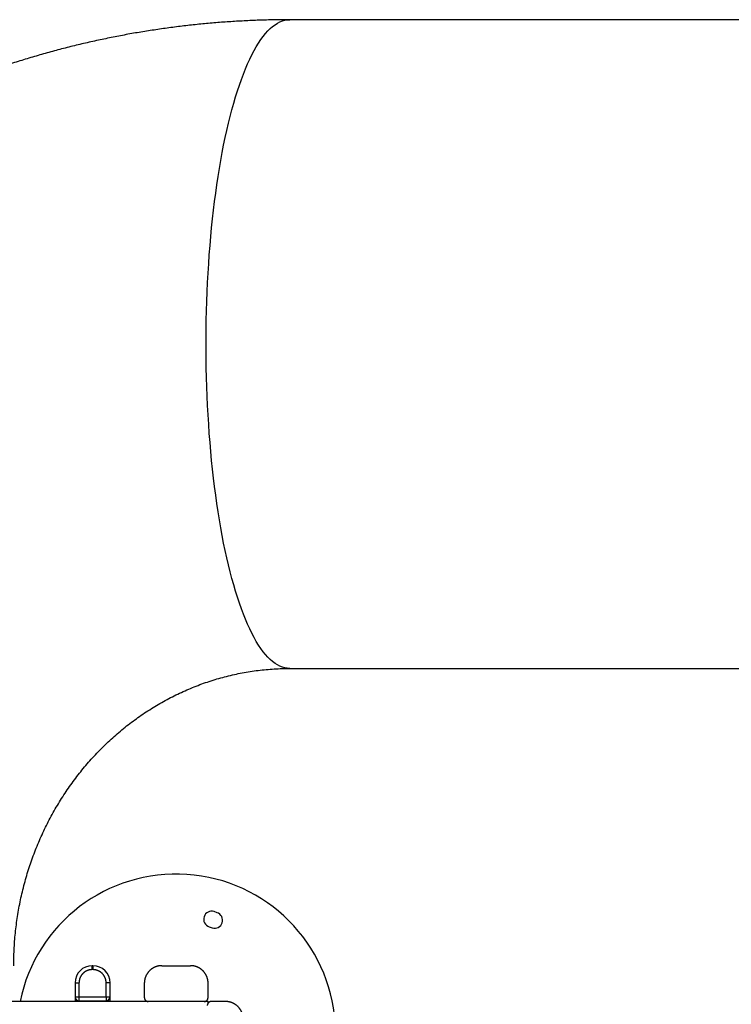
# Model space of a CAD drawing. Units: millimetres. Extents: x 5.89 to 14.51, y 4.69 to 14.21.
# Drawn here: x 9.16 to 10.05, y 10.81 to 12.05 of the extents above; entities that cross this region are included whole.
import ezdxf

# ---------------------------------------------------------------- set-up
doc = ezdxf.new("R2010")
doc.units = ezdxf.units.MM
doc.header["$LTSCALE"] = 100

# ---------------------------------------------------------------- blocks, each defined once
blk = doc.blocks.new('KATOPSI CU4')
at = {"linetype": 'Continuous', "lineweight": 25}
for p, q in [((46.4846, 9.0567), (45.4837, 9.0567)), ((45.4837, 8.2427), (46.4846, 8.2427)), ((45.3925, 7.9362), (45.3887, 7.9375)), ((45.3825, 7.9185), (45.3863, 7.9172)), ((45.2356, 7.8647), (45.2356, 7.8697)), ((45.2366, 7.8697), (45.2356, 7.8697)), ((45.2366, 7.8647), (45.2356, 7.8647)), ((45.2366, 7.8697), (45.2366, 7.8647)), ((45.3231, 7.8697), (45.3591, 7.8697)), ((45.2141, 7.8482), (45.2191, 7.8482)), ((45.2141, 7.8482), (45.2141, 7.8307)), ((45.2191, 7.8482), (45.2191, 7.8307)), ((45.2581, 7.8482), (45.2531, 7.8482)), ((45.2531, 7.8307), (45.2531, 7.8482)), ((45.2581, 7.8307), (45.2581, 7.8482)), ((45.3011, 7.8477), (45.3011, 7.8297)), ((45.3811, 7.8297), (45.3811, 7.8477)), ((45.3061, 7.8247), (43.4561, 7.8247)), ((45.2141, 7.8307), (45.2191, 7.8307)), ((45.2191, 7.8307), (45.2531, 7.8307)), ((45.2191, 7.8307), (45.2191, 7.8257)), ((45.2191, 7.8257), (45.2531, 7.8257)), ((45.2191, 7.8247), (45.2191, 7.8257)), ((45.2531, 7.8307), (45.2581, 7.8307)), ((45.2531, 7.8307), (45.2531, 7.8257)), ((45.2531, 7.8257), (45.2531, 7.8247)), ((45.3761, 7.8247), (45.3061, 7.8247)), ((45.3811, 7.8247), (45.3761, 7.8247)), ((45.3811, 7.8227), (45.3811, 7.8247)), ((45.4031, 7.8247), (45.3851, 7.8247))]:
    blk.add_line(p, q, dxfattribs=at)
at = {"linetype": 'Continuous', "lineweight": 25, "flags": 128}
blk.add_lwpolyline([(45.4837, 8.2427), (45.4806, 8.2429), (45.4775, 8.2434), (45.4744, 8.2443), (45.4714, 8.2455), (45.4683, 8.2471), (45.4653, 8.249), (45.4622, 8.2513), (45.4592, 8.2539), (45.4562, 8.2568), (45.4533, 8.2601), (45.4503, 8.2637), (45.4474, 8.2677), (45.4446, 8.272), (45.4417, 8.2766), (45.4389, 8.2815), (45.4361, 8.2868), (45.4334, 8.2923), (45.4307, 8.2982), (45.4281, 8.3044), (45.4255, 8.3109), (45.4229, 8.3176), (45.4204, 8.3247), (45.418, 8.332), (45.4156, 8.3396), (45.4133, 8.3475), (45.411, 8.3556), (45.4089, 8.364), (45.4067, 8.3727), (45.4047, 8.3815), (45.4027, 8.3906), (45.4007, 8.4), (45.3989, 8.4095), (45.3971, 8.4192), (45.3954, 8.4292), (45.3937, 8.4393), (45.3922, 8.4497), (45.3907, 8.4601), (45.3893, 8.4708), (45.388, 8.4816), (45.3868, 8.4926), (45.3856, 8.5037), (45.3846, 8.5149), (45.3836, 8.5262), (45.3827, 8.5376), (45.3819, 8.5492), (45.3812, 8.5608), (45.3805, 8.5725), (45.38, 8.5843), (45.3795, 8.5961), (45.3792, 8.6079), (45.3789, 8.6198), (45.3787, 8.6318), (45.3786, 8.6437), (45.3786, 8.6557), (45.3787, 8.6676), (45.3789, 8.6795), (45.3792, 8.6914), (45.3795, 8.7033), (45.38, 8.7151), (45.3805, 8.7269), (45.3812, 8.7386), (45.3819, 8.7502), (45.3827, 8.7618), (45.3836, 8.7732), (45.3846, 8.7845), (45.3856, 8.7957), (45.3868, 8.8068), (45.388, 8.8178), (45.3893, 8.8286), (45.3907, 8.8392), (45.3922, 8.8497), (45.3937, 8.8601), (45.3954, 8.8702), (45.3971, 8.8801), (45.3989, 8.8899), (45.4007, 8.8994), (45.4027, 8.9088), (45.4047, 8.9179), (45.4067, 8.9267), (45.4089, 8.9354), (45.411, 8.9438), (45.4133, 8.9519), (45.4156, 8.9598), (45.418, 8.9674), (45.4204, 8.9747), (45.4229, 8.9818), (45.4255, 8.9885), (45.4281, 8.995), (45.4307, 9.0012), (45.4334, 9.007), (45.4361, 9.0126), (45.4389, 9.0179), (45.4417, 9.0228), (45.4446, 9.0274), (45.4474, 9.0317), (45.4503, 9.0357), (45.4533, 9.0393), (45.4562, 9.0426), (45.4592, 9.0455), (45.4622, 9.0481), (45.4653, 9.0504), (45.4683, 9.0523), (45.4714, 9.0539), (45.4744, 9.0551), (45.4775, 9.056), (45.4806, 9.0565), (45.4837, 9.0567), (45.4837, 9.0567)], dxfattribs=at)
at = {"linetype": 'Continuous', "lineweight": 25}
for centre, radius, start, end in [((45.3411, 7.7847), 0.2, 281.537, 168.463), ((45.3856, 7.928), 0.01, 72, 252), ((45.3894, 7.9267), 0.01, 252, 72), ((45.2356, 7.8482), 0.0215, 90, 180), ((45.2366, 7.8482), 0.0215, 0, 90), ((45.2191, 7.8307), 0.005, 180, 270), ((45.2531, 7.8307), 0.005, 270, 0)]:
    blk.add_arc(centre, radius, start, end, dxfattribs=at)
for points, knots in [([(45.4837, 9.0567), (45.4795, 9.0567), (45.4691, 9.0566), (45.4523, 9.0563), (45.4334, 9.0556), (45.4145, 9.0546), (45.3956, 9.0533), (45.3767, 9.0517), (45.3579, 9.0498), (45.3391, 9.0475), (45.3203, 9.0449), (45.3016, 9.042), (45.2829, 9.0389), (45.2643, 9.0353), (45.2457, 9.0315), (45.2272, 9.0274), (45.2088, 9.023), (45.1904, 9.0182), (45.1722, 9.0132), (45.154, 9.0078), (45.1358, 9.0022), (45.1178, 8.9962), (45.0999, 8.99), (45.0821, 8.9834), (45.0644, 8.9766), (45.0468, 8.9694), (45.0293, 8.962), (45.0119, 8.9543), (44.9947, 8.9462), (44.9775, 8.9379), (44.9606, 8.9294), (44.9437, 8.9205), (44.927, 8.9113), (44.9105, 8.9019), (44.8941, 8.8922), (44.8778, 8.8822), (44.8618, 8.872), (44.8458, 8.8614), (44.8301, 8.8507), (44.8145, 8.8396), (44.7991, 8.8283), (44.7839, 8.8168), (44.7689, 8.8049), (44.754, 8.7929), (44.7394, 8.7806), (44.725, 8.768), (44.7107, 8.7552), (44.6967, 8.7422), (44.6828, 8.7289), (44.6692, 8.7154), (44.6558, 8.7017), (44.6426, 8.6878), (44.6297, 8.6736), (44.617, 8.6592), (44.6045, 8.6446), (44.5922, 8.6298), (44.5802, 8.6148), (44.5684, 8.5996), (44.5568, 8.5842), (44.5455, 8.5686), (44.5345, 8.5528), (44.5237, 8.5369), (44.5132, 8.5207), (44.5029, 8.5044), (44.4929, 8.4879), (44.4831, 8.4713), (44.4736, 8.4545), (44.4644, 8.4375), (44.4555, 8.4204), (44.4468, 8.4031), (44.4384, 8.3857), (44.4303, 8.3681), (44.4225, 8.3504), (44.415, 8.3326), (44.4077, 8.3147), (44.4007, 8.2966), (44.394, 8.2784), (44.3876, 8.2601), (44.3815, 8.2417), (44.3757, 8.2232), (44.3702, 8.2047), (44.365, 8.186), (44.3601, 8.1672), (44.3555, 8.1484), (44.3512, 8.1294), (44.3472, 8.1105), (44.3435, 8.0914), (44.3401, 8.0723), (44.337, 8.0531), (44.3342, 8.0339), (44.3318, 8.0146), (44.3296, 7.9953), (44.3277, 7.976), (44.3262, 7.9566), (44.325, 7.9372), (44.324, 7.9178), (44.3234, 7.8984), (44.3232, 7.8823), (44.3231, 7.8728), (44.3231, 7.8697)], [0, 0, 0, 0, 0.0067969, 0.01714, 0.0274832, 0.0378263, 0.0481696, 0.058513, 0.0688567, 0.0792007, 0.089545, 0.0998898, 0.1102352, 0.1205811, 0.1309277, 0.141275, 0.1516231, 0.1619721, 0.172322, 0.1826729, 0.1930248, 0.2033779, 0.2137321, 0.2240875, 0.2344442, 0.2448023, 0.2551618, 0.2655226, 0.2758849, 0.2862489, 0.2966143, 0.3069815, 0.3173501, 0.3277205, 0.3380927, 0.3484666, 0.3588423, 0.3692198, 0.3795992, 0.3899804, 0.4003635, 0.4107485, 0.4211355, 0.4315244, 0.4419152, 0.452308, 0.4627028, 0.4730996, 0.4834983, 0.4938989, 0.5043016, 0.5147063, 0.5251129, 0.5355214, 0.545932, 0.5563444, 0.5667587, 0.5771751, 0.5875932, 0.5980132, 0.6084352, 0.6188588, 0.6292843, 0.6397116, 0.6501406, 0.6605713, 0.6710037, 0.6814377, 0.6918734, 0.7023107, 0.7127495, 0.7231898, 0.7336315, 0.7440747, 0.7545192, 0.7649651, 0.7754123, 0.7858608, 0.7963105, 0.8067612, 0.8172133, 0.8276663, 0.8381202, 0.8485752, 0.8590312, 0.8694879, 0.8799455, 0.8904039, 0.900863, 0.9113226, 0.9217831, 0.932244, 0.9427054, 0.9531672, 0.9636295, 0.9740921, 0.984555, 0.9950181, 1, 1, 1, 1]), ([(45.1371, 7.8697), (45.1371, 7.8711), (45.1372, 7.8759), (45.1374, 7.8843), (45.1379, 7.8949), (45.1387, 7.9054), (45.1398, 7.9159), (45.1411, 7.9263), (45.1427, 7.9367), (45.1446, 7.9471), (45.1468, 7.9574), (45.1493, 7.9676), (45.152, 7.9777), (45.1549, 7.9878), (45.1582, 7.9977), (45.1617, 8.0076), (45.1654, 8.0173), (45.1695, 8.0269), (45.1737, 8.0364), (45.1782, 8.0458), (45.183, 8.055), (45.188, 8.0641), (45.1932, 8.073), (45.1987, 8.0818), (45.2044, 8.0904), (45.2103, 8.0988), (45.2165, 8.1071), (45.2228, 8.1151), (45.2294, 8.123), (45.2362, 8.1306), (45.2432, 8.1381), (45.2503, 8.1453), (45.2577, 8.1524), (45.2653, 8.1592), (45.273, 8.1657), (45.2809, 8.1721), (45.289, 8.1782), (45.2973, 8.184), (45.3057, 8.1896), (45.3142, 8.195), (45.3229, 8.2001), (45.3318, 8.2049), (45.3408, 8.2095), (45.3499, 8.2137), (45.3591, 8.2177), (45.3685, 8.2215), (45.3779, 8.2249), (45.3875, 8.228), (45.3971, 8.2309), (45.4068, 8.2334), (45.4166, 8.2357), (45.4265, 8.2376), (45.4364, 8.2392), (45.4464, 8.2406), (45.4564, 8.2416), (45.4664, 8.2423), (45.4755, 8.2426), (45.4813, 8.2427), (45.4837, 8.2427)], [0, 0, 0, 0, 0.006731, 0.024067, 0.041405, 0.058744, 0.076088, 0.093437, 0.110794, 0.12816, 0.145537, 0.162927, 0.180332, 0.197753, 0.215193, 0.232652, 0.250135, 0.267641, 0.285174, 0.302734, 0.320325, 0.337947, 0.355603, 0.373296, 0.391027, 0.408798, 0.426611, 0.444468, 0.462371, 0.480322, 0.498323, 0.516376, 0.534482, 0.552643, 0.570861, 0.589137, 0.607473, 0.625868, 0.644325, 0.662844, 0.681425, 0.700068, 0.718774, 0.73754, 0.756368, 0.775255, 0.794199, 0.813199, 0.832252, 0.851354, 0.870503, 0.889694, 0.908923, 0.928185, 0.947475, 0.966788, 0.986118, 1, 1, 1, 1]), ([(45.2356, 7.8647), (45.2355, 7.8647), (45.2352, 7.8647), (45.2348, 7.8647), (45.2344, 7.8646), (45.234, 7.8646), (45.2336, 7.8646), (45.2332, 7.8645), (45.2327, 7.8644), (45.2323, 7.8644), (45.2319, 7.8643), (45.2315, 7.8642), (45.231, 7.864), (45.2306, 7.8639), (45.2302, 7.8638), (45.2298, 7.8636), (45.2293, 7.8635), (45.2289, 7.8633), (45.2285, 7.8631), (45.2281, 7.8629), (45.2277, 7.8627), (45.2273, 7.8624), (45.2269, 7.8622), (45.2265, 7.8619), (45.2261, 7.8617), (45.2257, 7.8614), (45.2254, 7.8611), (45.225, 7.8608), (45.2246, 7.8605), (45.2243, 7.8602), (45.224, 7.8599), (45.2236, 7.8595), (45.2233, 7.8592), (45.223, 7.8588), (45.2227, 7.8585), (45.2224, 7.8581), (45.2221, 7.8577), (45.2219, 7.8573), (45.2216, 7.8569), (45.2214, 7.8565), (45.2212, 7.8561), (45.2209, 7.8557), (45.2207, 7.8553), (45.2206, 7.8549), (45.2204, 7.8545), (45.2202, 7.8541), (45.2201, 7.8536), (45.2199, 7.8532), (45.2198, 7.8528), (45.2197, 7.8524), (45.2196, 7.8519), (45.2195, 7.8515), (45.2194, 7.8511), (45.2193, 7.8507), (45.2193, 7.8503), (45.2192, 7.8498), (45.2192, 7.8494), (45.2192, 7.849), (45.2191, 7.8486), (45.2191, 7.8483), (45.2191, 7.8482)], [0, 0, 0, 0, 0.015601, 0.031356, 0.047263, 0.063319, 0.079521, 0.095865, 0.112349, 0.128967, 0.145717, 0.162594, 0.179592, 0.196709, 0.213938, 0.231274, 0.248711, 0.266245, 0.283869, 0.301577, 0.319363, 0.337219, 0.355141, 0.37312, 0.39115, 0.409225, 0.427335, 0.445476, 0.463638, 0.481815, 0.5, 0.518185, 0.536362, 0.554524, 0.572665, 0.590775, 0.60885, 0.62688, 0.644859, 0.662781, 0.680637, 0.698423, 0.716131, 0.733755, 0.751289, 0.768726, 0.786062, 0.803291, 0.820408, 0.837406, 0.854283, 0.871033, 0.887651, 0.904135, 0.920479, 0.936681, 0.952737, 0.968644, 0.984399, 1, 1, 1, 1]), ([(45.2531, 7.8482), (45.2531, 7.8483), (45.2531, 7.8486), (45.2531, 7.849), (45.2531, 7.8494), (45.2531, 7.8498), (45.253, 7.8503), (45.2529, 7.8507), (45.2529, 7.8511), (45.2528, 7.8515), (45.2527, 7.8519), (45.2526, 7.8524), (45.2525, 7.8528), (45.2524, 7.8532), (45.2522, 7.8536), (45.2521, 7.8541), (45.2519, 7.8545), (45.2517, 7.8549), (45.2515, 7.8553), (45.2513, 7.8557), (45.2511, 7.8561), (45.2509, 7.8565), (45.2506, 7.8569), (45.2504, 7.8573), (45.2501, 7.8577), (45.2498, 7.8581), (45.2496, 7.8585), (45.2493, 7.8588), (45.2489, 7.8592), (45.2486, 7.8595), (45.2483, 7.8599), (45.248, 7.8602), (45.2476, 7.8605), (45.2473, 7.8608), (45.2469, 7.8611), (45.2465, 7.8614), (45.2461, 7.8617), (45.2458, 7.8619), (45.2454, 7.8622), (45.245, 7.8624), (45.2446, 7.8627), (45.2442, 7.8629), (45.2438, 7.8631), (45.2433, 7.8633), (45.2429, 7.8635), (45.2425, 7.8636), (45.2421, 7.8638), (45.2417, 7.8639), (45.2412, 7.864), (45.2408, 7.8642), (45.2404, 7.8643), (45.24, 7.8644), (45.2395, 7.8644), (45.2391, 7.8645), (45.2387, 7.8646), (45.2383, 7.8646), (45.2379, 7.8646), (45.2374, 7.8647), (45.237, 7.8647), (45.2368, 7.8647), (45.2366, 7.8647)], [0, 0, 0, 0, 0.015601, 0.031356, 0.047263, 0.063319, 0.079521, 0.095865, 0.112349, 0.128967, 0.145717, 0.162594, 0.179592, 0.196709, 0.213938, 0.231274, 0.248711, 0.266245, 0.283869, 0.301577, 0.319363, 0.337219, 0.355141, 0.37312, 0.39115, 0.409225, 0.427335, 0.445476, 0.463638, 0.481815, 0.5, 0.518185, 0.536362, 0.554524, 0.572665, 0.590775, 0.60885, 0.62688, 0.644859, 0.662781, 0.680637, 0.698423, 0.716131, 0.733755, 0.751289, 0.768726, 0.786062, 0.803291, 0.820408, 0.837406, 0.854283, 0.871033, 0.887651, 0.904135, 0.920479, 0.936681, 0.952737, 0.968644, 0.984399, 1, 1, 1, 1]), ([(45.3231, 7.8697), (45.323, 7.8697), (45.3227, 7.8697), (45.3222, 7.8697), (45.3217, 7.8696), (45.3212, 7.8696), (45.3207, 7.8696), (45.3202, 7.8695), (45.3197, 7.8694), (45.3193, 7.8694), (45.3188, 7.8693), (45.3183, 7.8691), (45.3178, 7.869), (45.3173, 7.8689), (45.3168, 7.8688), (45.3163, 7.8686), (45.3158, 7.8684), (45.3153, 7.8682), (45.3148, 7.8681), (45.3143, 7.8678), (45.3138, 7.8676), (45.3133, 7.8674), (45.3128, 7.8671), (45.3124, 7.8669), (45.3119, 7.8666), (45.3114, 7.8663), (45.311, 7.866), (45.3105, 7.8657), (45.3101, 7.8654), (45.3096, 7.8651), (45.3092, 7.8647), (45.3088, 7.8644), (45.3084, 7.864), (45.308, 7.8636), (45.3076, 7.8633), (45.3072, 7.8629), (45.3068, 7.8625), (45.3064, 7.862), (45.3061, 7.8616), (45.3058, 7.8612), (45.3054, 7.8607), (45.3051, 7.8603), (45.3048, 7.8598), (45.3045, 7.8594), (45.3042, 7.8589), (45.3039, 7.8585), (45.3037, 7.858), (45.3034, 7.8575), (45.3032, 7.857), (45.303, 7.8565), (45.3028, 7.856), (45.3026, 7.8555), (45.3024, 7.8551), (45.3022, 7.8546), (45.3021, 7.8541), (45.3019, 7.8536), (45.3018, 7.8531), (45.3017, 7.8526), (45.3016, 7.8521), (45.3015, 7.8516), (45.3014, 7.8511), (45.3013, 7.8506), (45.3013, 7.8501), (45.3012, 7.8496), (45.3012, 7.8491), (45.3012, 7.8486), (45.3011, 7.8482), (45.3011, 7.8479), (45.3011, 7.8477)], [0, 0, 0, 0, 0.013701, 0.027522, 0.041461, 0.055516, 0.069684, 0.083964, 0.098354, 0.11285, 0.127451, 0.142153, 0.156954, 0.171851, 0.18684, 0.201918, 0.217082, 0.232328, 0.247652, 0.26305, 0.278519, 0.294055, 0.309652, 0.325307, 0.341016, 0.356773, 0.372575, 0.388416, 0.404291, 0.420197, 0.436127, 0.452078, 0.468044, 0.484019, 0.5, 0.515981, 0.531956, 0.547922, 0.563873, 0.579803, 0.595709, 0.611584, 0.627425, 0.643227, 0.658984, 0.674693, 0.690348, 0.705945, 0.721481, 0.73695, 0.752348, 0.767672, 0.782918, 0.798082, 0.81316, 0.828149, 0.843046, 0.857847, 0.872549, 0.88715, 0.901646, 0.916036, 0.930316, 0.944484, 0.958539, 0.972478, 0.986299, 1, 1, 1, 1]), ([(45.3811, 7.8477), (45.3811, 7.8479), (45.3811, 7.8482), (45.3811, 7.8486), (45.3811, 7.8491), (45.3811, 7.8496), (45.381, 7.8501), (45.3809, 7.8506), (45.3809, 7.8511), (45.3808, 7.8516), (45.3807, 7.8521), (45.3806, 7.8526), (45.3805, 7.8531), (45.3803, 7.8536), (45.3802, 7.8541), (45.38, 7.8546), (45.3799, 7.8551), (45.3797, 7.8555), (45.3795, 7.856), (45.3793, 7.8565), (45.3791, 7.857), (45.3788, 7.8575), (45.3786, 7.858), (45.3783, 7.8585), (45.3781, 7.8589), (45.3778, 7.8594), (45.3775, 7.8598), (45.3772, 7.8603), (45.3768, 7.8607), (45.3765, 7.8612), (45.3762, 7.8616), (45.3758, 7.862), (45.3755, 7.8625), (45.3751, 7.8629), (45.3747, 7.8633), (45.3743, 7.8636), (45.3739, 7.864), (45.3735, 7.8644), (45.3731, 7.8647), (45.3726, 7.8651), (45.3722, 7.8654), (45.3717, 7.8657), (45.3713, 7.866), (45.3708, 7.8663), (45.3704, 7.8666), (45.3699, 7.8669), (45.3694, 7.8671), (45.3689, 7.8674), (45.3685, 7.8676), (45.368, 7.8678), (45.3675, 7.8681), (45.367, 7.8682), (45.3665, 7.8684), (45.366, 7.8686), (45.3655, 7.8688), (45.365, 7.8689), (45.3645, 7.869), (45.364, 7.8691), (45.3635, 7.8693), (45.363, 7.8694), (45.3625, 7.8694), (45.362, 7.8695), (45.3615, 7.8696), (45.3611, 7.8696), (45.3606, 7.8696), (45.3601, 7.8697), (45.3596, 7.8697), (45.3593, 7.8697), (45.3591, 7.8697)], [0, 0, 0, 0, 0.013701, 0.027522, 0.041461, 0.055516, 0.069684, 0.083964, 0.098354, 0.11285, 0.127451, 0.142153, 0.156954, 0.171851, 0.18684, 0.201918, 0.217082, 0.232328, 0.247652, 0.26305, 0.278519, 0.294055, 0.309652, 0.325307, 0.341016, 0.356773, 0.372575, 0.388416, 0.404291, 0.420197, 0.436127, 0.452078, 0.468044, 0.484019, 0.5, 0.515981, 0.531956, 0.547922, 0.563873, 0.579803, 0.595709, 0.611584, 0.627425, 0.643227, 0.658984, 0.674693, 0.690348, 0.705945, 0.721481, 0.73695, 0.752348, 0.767672, 0.782918, 0.798082, 0.81316, 0.828149, 0.843046, 0.857847, 0.872549, 0.88715, 0.901646, 0.916036, 0.930316, 0.944484, 0.958539, 0.972478, 0.986299, 1, 1, 1, 1]), ([(45.2141, 7.8307), (45.2141, 7.8307), (45.2141, 7.8306), (45.2141, 7.83), (45.2141, 7.8291), (45.2141, 7.8278), (45.2141, 7.8263), (45.2141, 7.8252), (45.2141, 7.8247)], [0, 0, 0, 0, 0.158079, 0.325626, 0.500139, 0.678356, 0.856572, 1, 1, 1, 1]), ([(45.2581, 7.8247), (45.2581, 7.8252), (45.2581, 7.8263), (45.2581, 7.8278), (45.2581, 7.8291), (45.2581, 7.83), (45.2581, 7.8306), (45.2581, 7.8307), (45.2581, 7.8307)], [0, 0, 0, 0, 0.143428, 0.321644, 0.499861, 0.674374, 0.841921, 1, 1, 1, 1]), ([(45.3011, 7.8297), (45.3011, 7.8296), (45.3011, 7.8295), (45.3012, 7.8292), (45.3012, 7.829), (45.3012, 7.8288), (45.3013, 7.8285), (45.3013, 7.8283), (45.3014, 7.828), (45.3015, 7.8278), (45.3016, 7.8276), (45.3017, 7.8273), (45.3019, 7.8271), (45.302, 7.8269), (45.3022, 7.8267), (45.3023, 7.8265), (45.3025, 7.8263), (45.3027, 7.8261), (45.3029, 7.8259), (45.3031, 7.8257), (45.3033, 7.8256), (45.3035, 7.8254), (45.3038, 7.8253), (45.304, 7.8252), (45.3042, 7.8251), (45.3045, 7.825), (45.3047, 7.8249), (45.305, 7.8248), (45.3052, 7.8248), (45.3054, 7.8247), (45.3057, 7.8247), (45.3059, 7.8247), (45.3061, 7.8247), (45.3061, 7.8247)], [0, 0, 0, 0, 0.029315, 0.059162, 0.089523, 0.120374, 0.151693, 0.183449, 0.215612, 0.248149, 0.281022, 0.314193, 0.347619, 0.381258, 0.415064, 0.44899, 0.482989, 0.517011, 0.55101, 0.584936, 0.618742, 0.652381, 0.685807, 0.718978, 0.751851, 0.784388, 0.816551, 0.848307, 0.879626, 0.910477, 0.940838, 0.970685, 1, 1, 1, 1]), ([(45.3761, 7.8247), (45.3762, 7.8247), (45.3764, 7.8247), (45.3766, 7.8247), (45.3768, 7.8247), (45.3771, 7.8248), (45.3773, 7.8248), (45.3776, 7.8249), (45.3778, 7.825), (45.378, 7.8251), (45.3783, 7.8252), (45.3785, 7.8253), (45.3787, 7.8254), (45.379, 7.8256), (45.3792, 7.8257), (45.3794, 7.8259), (45.3796, 7.8261), (45.3798, 7.8263), (45.3799, 7.8265), (45.3801, 7.8267), (45.3803, 7.8269), (45.3804, 7.8271), (45.3805, 7.8273), (45.3807, 7.8276), (45.3808, 7.8278), (45.3809, 7.828), (45.3809, 7.8283), (45.381, 7.8285), (45.381, 7.8288), (45.3811, 7.829), (45.3811, 7.8292), (45.3811, 7.8295), (45.3811, 7.8296), (45.3811, 7.8297)], [0, 0, 0, 0, 0.029315, 0.059162, 0.089523, 0.120374, 0.151693, 0.183449, 0.215612, 0.248149, 0.281022, 0.314193, 0.347619, 0.381258, 0.415064, 0.44899, 0.482989, 0.517011, 0.55101, 0.584936, 0.618742, 0.652381, 0.685807, 0.718978, 0.751851, 0.784388, 0.816551, 0.848307, 0.879626, 0.910477, 0.940838, 0.970685, 1, 1, 1, 1]), ([(45.3851, 7.8247), (45.3851, 7.8247), (45.3849, 7.8247), (45.3847, 7.8247), (45.3844, 7.8246), (45.3842, 7.8246), (45.384, 7.8246), (45.3837, 7.8245), (45.3835, 7.8244), (45.3832, 7.8243), (45.383, 7.8242), (45.3828, 7.8241), (45.3825, 7.824), (45.3823, 7.8238), (45.3821, 7.8237), (45.3819, 7.8235), (45.3817, 7.8233), (45.3815, 7.8231), (45.3813, 7.8229), (45.3812, 7.8227), (45.381, 7.8225), (45.3809, 7.8223), (45.3807, 7.8221), (45.3806, 7.8218), (45.3805, 7.8216), (45.3804, 7.8214), (45.3803, 7.8211), (45.3803, 7.8209), (45.3802, 7.8206), (45.3802, 7.8204), (45.3802, 7.8202), (45.3801, 7.8199), (45.3801, 7.8198), (45.3801, 7.8197)], [0, 0, 0, 0, 0.029315, 0.059162, 0.089523, 0.120374, 0.151693, 0.183449, 0.215612, 0.248149, 0.281022, 0.314193, 0.347619, 0.381258, 0.415064, 0.44899, 0.482989, 0.517011, 0.55101, 0.584936, 0.618742, 0.652381, 0.685807, 0.718978, 0.751851, 0.784388, 0.816551, 0.848307, 0.879626, 0.910477, 0.940838, 0.970685, 1, 1, 1, 1]), ([(45.4251, 7.8027), (45.4251, 7.8029), (45.4251, 7.8032), (45.4251, 7.8036), (45.4251, 7.8041), (45.4251, 7.8046), (45.425, 7.8051), (45.4249, 7.8056), (45.4249, 7.8061), (45.4248, 7.8066), (45.4247, 7.8071), (45.4246, 7.8076), (45.4245, 7.8081), (45.4243, 7.8086), (45.4242, 7.8091), (45.424, 7.8096), (45.4239, 7.8101), (45.4237, 7.8105), (45.4235, 7.811), (45.4233, 7.8115), (45.4231, 7.812), (45.4228, 7.8125), (45.4226, 7.813), (45.4223, 7.8135), (45.4221, 7.8139), (45.4218, 7.8144), (45.4215, 7.8148), (45.4212, 7.8153), (45.4208, 7.8157), (45.4205, 7.8162), (45.4202, 7.8166), (45.4198, 7.817), (45.4195, 7.8175), (45.4191, 7.8179), (45.4187, 7.8183), (45.4183, 7.8186), (45.4179, 7.819), (45.4175, 7.8194), (45.4171, 7.8197), (45.4166, 7.8201), (45.4162, 7.8204), (45.4157, 7.8207), (45.4153, 7.821), (45.4148, 7.8213), (45.4144, 7.8216), (45.4139, 7.8219), (45.4134, 7.8221), (45.4129, 7.8224), (45.4125, 7.8226), (45.412, 7.8228), (45.4115, 7.8231), (45.411, 7.8232), (45.4105, 7.8234), (45.41, 7.8236), (45.4095, 7.8238), (45.409, 7.8239), (45.4085, 7.824), (45.408, 7.8241), (45.4075, 7.8243), (45.407, 7.8244), (45.4065, 7.8244), (45.406, 7.8245), (45.4055, 7.8246), (45.4051, 7.8246), (45.4046, 7.8246), (45.4041, 7.8247), (45.4036, 7.8247), (45.4033, 7.8247), (45.4031, 7.8247)], [0, 0, 0, 0, 0.013701, 0.027522, 0.041461, 0.055516, 0.069684, 0.083964, 0.098354, 0.11285, 0.127451, 0.142153, 0.156954, 0.171851, 0.18684, 0.201918, 0.217082, 0.232328, 0.247652, 0.26305, 0.278519, 0.294055, 0.309652, 0.325307, 0.341016, 0.356773, 0.372575, 0.388416, 0.404291, 0.420197, 0.436127, 0.452078, 0.468044, 0.484019, 0.5, 0.515981, 0.531956, 0.547922, 0.563873, 0.579803, 0.595709, 0.611584, 0.627425, 0.643227, 0.658984, 0.674693, 0.690348, 0.705945, 0.721481, 0.73695, 0.752348, 0.767672, 0.782918, 0.798082, 0.81316, 0.828149, 0.843046, 0.857847, 0.872549, 0.88715, 0.901646, 0.916036, 0.930316, 0.944484, 0.958539, 0.972478, 0.986299, 1, 1, 1, 1])]:
    blk.add_open_spline(points, degree=3, knots=knots, dxfattribs=at)
blk = doc.blocks.new('KATOPSH_CU04')
blk.add_blockref('KATOPSI CU4', (-36.1214, 0))

msp = doc.modelspace()

# ---------------------------------------------------------------- block references
msp.add_blockref('KATOPSH_CU04', (0.1357, 2.9922))

doc.saveas('drawing.dxf')
